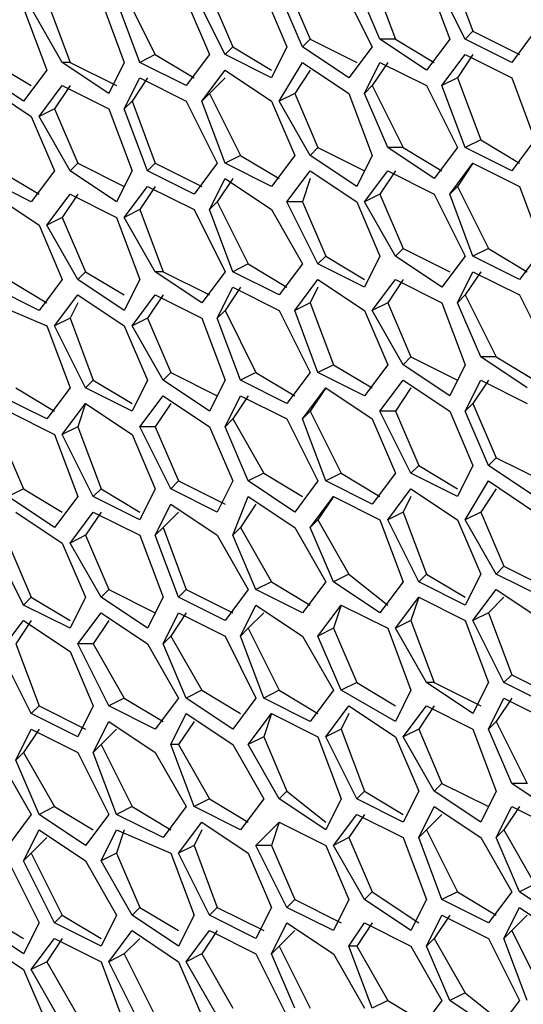
# Model space of a CAD drawing. Units: millimetres. Extents: x 11 to 403, y 11 to 287.
# Drawn here: x 322 to 324, y 67 to 72 of the extents above; entities that cross this region are included whole.
import ezdxf

# ---------------------------------------------------------------- set-up
doc = ezdxf.new("R2010")
doc.units = ezdxf.units.MM
doc.header["$MEASUREMENT"] = 0
doc.layers.add('Capa 1', color=7, linetype='Continuous')

msp = doc.modelspace()

# ---------------------------------------------------------------- linework, layer by layer
at = {"layer": 'Capa 1', "color": 7, "lineweight": 25}
for points in [[(323.8853, 71.7903), (323.9911, 71.5081)], [(323.5325, 71.755), (323.6383, 71.4728)], [(323.7794, 71.755), (323.8853, 71.4728)], [(323.9558, 71.4728), (323.8147, 71.755)], [(322.4036, 71.6844), (322.5447, 71.4022)], [(322.8622, 71.4022), (322.7211, 71.6844)], [(322.7916, 71.6844), (322.8975, 71.4375)], [(323.0386, 71.6844), (323.1444, 71.4375)], [(323.215, 71.4375), (323.1092, 71.6844)], [(323.1444, 71.7197), (323.2503, 71.4728)], [(323.3914, 71.7197), (323.5325, 71.4375)], [(323.5678, 71.4728), (323.4619, 71.7197)], [(322.0508, 71.6492), (322.1566, 71.3669)], [(322.2978, 71.6492), (322.4036, 71.3669)], [(322.4742, 71.3669), (322.3683, 71.6492)], [(322.6858, 71.6492), (322.7916, 71.4022)], [(321.945, 71.6139), (322.0508, 71.3317)], [(322.1214, 71.3669), (321.9803, 71.6139)], [(323.9911, 71.5081), (323.9558, 71.4728)], [(323.9911, 71.5081), (324.2028, 71.4022)], [(324.2733, 71.5081), (324.1675, 71.3669)], [(323.2503, 71.4728), (323.215, 71.4375)], [(323.2503, 71.4728), (323.4619, 71.3669)], [(323.6383, 71.4728), (323.5678, 71.4728)], [(323.7794, 71.3317), (323.5678, 71.4728)], [(323.6383, 71.4728), (323.8147, 71.3669)], [(323.8853, 71.4728), (323.7794, 71.3317)], [(324.1675, 71.3669), (323.9558, 71.4728)], [(322.8975, 71.4375), (322.8622, 71.4022)], [(322.8975, 71.4375), (323.0739, 71.3317)], [(323.1444, 71.4375), (323.0739, 71.2964)], [(323.4266, 71.2964), (323.215, 71.4375)], [(323.5325, 71.4375), (323.4266, 71.2964)], [(322.5447, 71.4022), (322.4742, 71.3669)], [(322.5447, 71.4022), (322.7211, 71.2964)], [(322.7916, 71.4022), (322.6858, 71.2611)], [(323.0739, 71.2964), (322.8622, 71.4022)], [(323.85, 71.2611), (323.9558, 71.4022)], [(323.9911, 71.4022), (323.9205, 71.2964)], [(323.9558, 71.4022), (324.1675, 71.2964)], [(321.945, 71.1906), (321.7333, 71.3317)], [(321.8039, 71.3669), (321.9803, 71.2611)], [(322.0508, 71.3317), (321.945, 71.1906)], [(322.1566, 71.3669), (322.1214, 71.3669)], [(322.333, 71.2258), (322.1214, 71.3669)], [(322.1566, 71.3669), (322.3683, 71.2611)], [(322.4036, 71.3669), (322.333, 71.2258)], [(322.6858, 71.2611), (322.4742, 71.3669)], [(322.7564, 71.1906), (322.8622, 71.3317)], [(322.8622, 71.3317), (323.0739, 71.1906)], [(323.1092, 71.1906), (323.215, 71.3669)], [(323.2503, 71.3317), (323.1797, 71.2258)], [(323.215, 71.3669), (323.4266, 71.2258)], [(323.4972, 71.2258), (323.5678, 71.3669)], [(323.603, 71.3669), (323.5325, 71.2611)], [(323.5678, 71.3669), (323.7794, 71.2611)], [(322.4036, 71.1553), (322.4742, 71.2964)], [(322.5094, 71.2964), (322.4389, 71.1906)], [(322.4742, 71.2964), (322.6858, 71.1906)], [(322.8622, 71.2964), (322.7916, 71.2258)], [(323.9205, 71.2964), (323.85, 71.2611)], [(323.9205, 71.2964), (324.0264, 71.0142)], [(324.1675, 71.2964), (324.2733, 71.0142)], [(321.7686, 71.2611), (321.9803, 71.12)], [(322.0155, 71.12), (322.1214, 71.2611)], [(322.1566, 71.2611), (322.0861, 71.1553)], [(322.1214, 71.2611), (322.333, 71.1553)], [(323.5325, 71.2611), (323.4972, 71.2258)], [(323.5325, 71.2611), (323.6736, 70.9789)], [(323.7794, 71.2611), (323.9205, 70.9789)], [(323.9558, 70.9789), (323.85, 71.2611)], [(322.7916, 71.2258), (322.7564, 71.1906)], [(322.7916, 71.2258), (322.9328, 70.9436)], [(323.1797, 71.2258), (323.1092, 71.1906)], [(323.1797, 71.2258), (323.2855, 70.9789)], [(323.4266, 71.2258), (323.5325, 70.9436)], [(323.603, 70.9789), (323.4972, 71.2258)], [(322.0861, 71.1553), (322.0155, 71.12)], [(322.0861, 71.1553), (322.1919, 70.9083)], [(322.333, 71.1553), (322.4389, 70.8731)], [(322.4389, 71.1906), (322.4036, 71.1553)], [(322.5094, 70.8731), (322.4036, 71.1553)], [(322.4389, 71.1906), (322.5447, 70.9083)], [(322.6858, 71.1906), (322.8269, 70.9083)], [(322.8622, 70.9083), (322.7564, 71.1906)], [(323.0739, 71.1906), (323.1797, 70.9436)], [(323.2503, 70.9436), (323.1092, 71.1906)], [(321.9803, 71.12), (322.0861, 70.8731)], [(322.1566, 70.8731), (322.0155, 71.12)], [(324.0264, 71.0142), (323.9558, 70.9789)], [(324.0264, 71.0142), (324.2028, 70.9083)], [(324.2733, 71.0142), (324.1675, 70.8731)], [(323.2855, 70.9789), (323.2503, 70.9436)], [(323.2855, 70.9789), (323.4972, 70.8731)], [(323.6736, 70.9789), (323.603, 70.9789)], [(323.8147, 70.8378), (323.603, 70.9789)], [(323.6736, 70.9789), (323.85, 70.8731)], [(323.9205, 70.9789), (323.8147, 70.8378)], [(324.1675, 70.8731), (323.9558, 70.9789)], [(322.9328, 70.9436), (322.8622, 70.9083)], [(322.9328, 70.9436), (323.1092, 70.8378)], [(323.1797, 70.9436), (323.0739, 70.8025)], [(323.4619, 70.8025), (323.2503, 70.9436)], [(323.5325, 70.9436), (323.4619, 70.8025)], [(322.1919, 70.9083), (322.1566, 70.8731)], [(322.1919, 70.9083), (322.4036, 70.8025)], [(322.5447, 70.9083), (322.5094, 70.8731)], [(322.5447, 70.9083), (322.7564, 70.8025)], [(322.8269, 70.9083), (322.7211, 70.7672)], [(323.0739, 70.8025), (322.8622, 70.9083)], [(323.8853, 70.7672), (323.9911, 70.9083)], [(323.9911, 70.9083), (323.9205, 70.8025)], [(323.9911, 70.9083), (324.2028, 70.8025)], [(321.9803, 70.7319), (321.7686, 70.8378)], [(321.8391, 70.8731), (322.0155, 70.7672)], [(322.0861, 70.8731), (321.9803, 70.7319)], [(322.3683, 70.7319), (322.1566, 70.8731)], [(322.4389, 70.8731), (322.3683, 70.7319)], [(322.7211, 70.7672), (322.5094, 70.8731)], [(322.7916, 70.6967), (322.8622, 70.8378)], [(322.8975, 70.8378), (322.8269, 70.7319)], [(322.8622, 70.8378), (323.0739, 70.6967)], [(323.1444, 70.7319), (323.2503, 70.8731)], [(323.2503, 70.8378), (323.215, 70.7319)], [(323.2503, 70.8731), (323.4619, 70.7319)], [(323.4972, 70.7319), (323.603, 70.8731)], [(323.6383, 70.8731), (323.5678, 70.7672)], [(323.603, 70.8731), (323.8147, 70.7672)], [(322.4036, 70.6614), (322.5094, 70.8025)], [(322.5447, 70.8025), (322.4742, 70.6967)], [(322.5094, 70.8025), (322.7211, 70.6967)], [(323.9205, 70.8025), (323.8853, 70.7672)], [(323.9205, 70.8025), (324.0617, 70.5203)], [(324.2028, 70.8025), (324.3086, 70.5203)], [(321.8039, 70.7672), (322.0155, 70.6261)], [(322.0508, 70.6261), (322.1566, 70.7672)], [(322.1919, 70.7672), (322.1214, 70.6614)], [(322.1566, 70.7672), (322.3683, 70.6614)], [(323.5678, 70.7672), (323.4972, 70.7319)], [(323.5678, 70.7672), (323.6736, 70.5203)], [(323.8147, 70.7672), (323.9558, 70.485)], [(323.9911, 70.485), (323.8853, 70.7672)], [(322.8269, 70.7319), (322.7916, 70.6967)], [(322.8269, 70.7319), (322.968, 70.4497)], [(323.215, 70.7319), (323.1444, 70.7319)], [(323.2855, 70.4497), (323.1444, 70.7319)], [(323.215, 70.7319), (323.3208, 70.485)], [(323.4619, 70.7319), (323.5678, 70.485)], [(323.6383, 70.485), (323.4972, 70.7319)], [(322.1214, 70.6614), (322.0508, 70.6261)], [(322.1214, 70.6614), (322.2272, 70.4144)], [(322.3683, 70.6614), (322.4742, 70.3792)], [(322.4742, 70.6967), (322.4036, 70.6614)], [(322.5447, 70.4144), (322.4036, 70.6614)], [(322.4742, 70.6967), (322.58, 70.4144)], [(322.7211, 70.6967), (322.8622, 70.4144)], [(322.8975, 70.4144), (322.7916, 70.6967)], [(323.0739, 70.6967), (323.215, 70.4497)], [(322.0155, 70.6261), (322.1214, 70.3792)], [(322.1919, 70.3792), (322.0508, 70.6261)], [(323.6736, 70.5203), (323.6383, 70.485)], [(323.6736, 70.5203), (323.8853, 70.4144)], [(324.0617, 70.5203), (323.9911, 70.485)], [(324.0617, 70.5203), (324.238, 70.4144)], [(324.3086, 70.5203), (324.2028, 70.3792)], [(323.3208, 70.485), (323.2855, 70.4497)], [(323.3208, 70.485), (323.4972, 70.3792)], [(323.5678, 70.485), (323.4972, 70.3439)], [(323.85, 70.3439), (323.6383, 70.485)], [(323.9558, 70.485), (323.85, 70.3439)], [(324.2028, 70.3792), (323.9911, 70.485)], [(322.968, 70.4497), (322.8975, 70.4144)], [(322.968, 70.4497), (323.1444, 70.3439)], [(323.215, 70.4497), (323.1092, 70.3086)], [(323.4972, 70.3439), (323.2855, 70.4497)], [(322.2272, 70.4144), (322.1919, 70.3792)], [(322.2272, 70.4144), (322.4036, 70.3086)], [(322.58, 70.4144), (322.5447, 70.4144)], [(322.7564, 70.2733), (322.5447, 70.4144)], [(322.58, 70.4144), (322.7916, 70.3086)], [(322.8622, 70.4144), (322.7564, 70.2733)], [(323.1092, 70.3086), (322.8975, 70.4144)], [(323.9205, 70.2733), (323.9911, 70.4144)], [(324.0264, 70.4144), (323.9558, 70.3086)], [(323.9911, 70.4144), (324.2028, 70.3086)], [(322.0155, 70.2381), (321.8039, 70.3439)], [(321.8744, 70.3792), (322.0508, 70.2733)], [(322.1214, 70.3792), (322.0155, 70.2381)], [(322.4036, 70.2381), (322.1919, 70.3792)], [(322.4742, 70.3792), (322.4036, 70.2381)], [(322.8269, 70.2028), (322.8975, 70.3439)], [(322.9328, 70.3439), (322.8622, 70.2381)], [(322.8975, 70.3439), (323.1092, 70.2381)], [(323.1797, 70.2381), (323.2855, 70.3792)], [(323.2855, 70.3439), (323.2503, 70.2733)], [(323.2855, 70.3792), (323.4972, 70.2381)], [(323.5325, 70.2381), (323.6383, 70.3792)], [(323.6736, 70.3792), (323.603, 70.2733)], [(323.6383, 70.3792), (323.85, 70.2733)], [(322.0861, 70.1675), (322.1919, 70.3086)], [(322.1919, 70.3086), (322.4036, 70.1675)], [(322.4389, 70.1675), (322.5447, 70.3086)], [(322.58, 70.3086), (322.5094, 70.2028)], [(322.5447, 70.3086), (322.7564, 70.2028)], [(323.9558, 70.3086), (323.9205, 70.2733)], [(323.9558, 70.3086), (324.0969, 70.0264)], [(324.2028, 70.3086), (324.3439, 70.0264)], [(321.8039, 70.2733), (322.0508, 70.1675)], [(322.1919, 70.2733), (322.1566, 70.2028)], [(323.2503, 70.2733), (323.1797, 70.2381)], [(323.2503, 70.2733), (323.3561, 69.9911)], [(323.603, 70.2733), (323.5325, 70.2381)], [(323.603, 70.2733), (323.7089, 70.0264)], [(323.85, 70.2733), (323.9558, 69.9911)], [(324.0264, 70.0264), (323.9205, 70.2733)], [(322.8622, 70.2381), (322.8269, 70.2028)], [(322.8622, 70.2381), (323.0033, 69.9558)], [(323.1092, 70.2381), (323.2503, 69.9558)], [(323.2855, 69.9558), (323.1797, 70.2381)], [(323.4972, 70.2381), (323.603, 69.9911)], [(323.6736, 69.9911), (323.5325, 70.2381)], [(322.0508, 70.1675), (322.1566, 69.8853)], [(322.1566, 70.2028), (322.0861, 70.1675)], [(322.2272, 69.8853), (322.0861, 70.1675)], [(322.1566, 70.2028), (322.2625, 69.9206)], [(322.4036, 70.1675), (322.5094, 69.9206)], [(322.5094, 70.2028), (322.4389, 70.1675)], [(322.58, 69.9206), (322.4389, 70.1675)], [(322.5094, 70.2028), (322.6153, 69.9558)], [(322.7564, 70.2028), (322.8622, 69.9206)], [(322.9328, 69.9206), (322.8269, 70.2028)], [(323.3561, 69.9911), (323.2855, 69.9558)], [(323.3561, 69.9911), (323.5325, 69.8853)], [(323.603, 69.9911), (323.4972, 69.85)], [(323.7089, 70.0264), (323.6736, 69.9911)], [(323.8853, 69.85), (323.6736, 69.9911)], [(323.7089, 70.0264), (323.9205, 69.9206)], [(323.9558, 69.9911), (323.8853, 69.85)], [(324.0969, 70.0264), (324.0264, 70.0264)], [(324.238, 69.8853), (324.0264, 70.0264)], [(324.0969, 70.0264), (324.2733, 69.9206)], [(322.6153, 69.9558), (322.58, 69.9206)], [(322.6153, 69.9558), (322.8269, 69.85)], [(323.0033, 69.9558), (322.9328, 69.9206)], [(323.0033, 69.9558), (323.1797, 69.85)], [(323.2503, 69.9558), (323.1444, 69.8147)], [(323.4972, 69.85), (323.2855, 69.9558)], [(322.2625, 69.9206), (322.2272, 69.8853)], [(322.2625, 69.9206), (322.4389, 69.8147)], [(322.5094, 69.9206), (322.4389, 69.7794)], [(322.7916, 69.7794), (322.58, 69.9206)], [(322.8622, 69.9206), (322.7916, 69.7794)], [(323.1444, 69.8147), (322.9328, 69.9206)], [(323.5678, 69.7794), (323.6736, 69.9206)], [(323.6736, 69.9206), (323.8853, 69.7794)], [(323.9558, 69.7794), (324.0264, 69.9206)], [(324.0617, 69.9206), (323.9911, 69.8147)], [(324.0264, 69.9206), (324.238, 69.8147)], [(322.0508, 69.7442), (321.8391, 69.85)], [(321.9097, 69.8853), (322.0861, 69.7794)], [(322.1566, 69.8853), (322.0508, 69.7442)], [(322.4389, 69.7794), (322.2272, 69.8853)], [(322.4742, 69.7089), (322.58, 69.85)], [(322.58, 69.85), (322.7916, 69.7089)], [(322.8622, 69.7089), (322.9328, 69.85)], [(322.968, 69.85), (322.8975, 69.7442)], [(322.9328, 69.85), (323.1444, 69.7442)], [(323.215, 69.7442), (323.3208, 69.8853)], [(323.3208, 69.8853), (323.2503, 69.7794)], [(323.3208, 69.8853), (323.5325, 69.7442)], [(323.7089, 69.8853), (323.6383, 69.7794)], [(322.1214, 69.6736), (322.2272, 69.8147)], [(322.2272, 69.8147), (322.1919, 69.7089)], [(322.2272, 69.8147), (322.4389, 69.6736)], [(322.6153, 69.8147), (322.5447, 69.7089)], [(323.9911, 69.8147), (323.9558, 69.7794)], [(323.9911, 69.8147), (324.0969, 69.5678)], [(321.8744, 69.7794), (322.0861, 69.6736)], [(323.2503, 69.7794), (323.215, 69.7442)], [(323.2503, 69.7794), (323.3914, 69.4972)], [(323.6383, 69.7794), (323.5678, 69.7794)], [(323.7089, 69.4972), (323.5678, 69.7794)], [(323.6383, 69.7794), (323.7441, 69.5325)], [(323.8853, 69.7794), (323.9911, 69.5325)], [(324.0617, 69.5325), (323.9558, 69.7794)], [(322.8975, 69.7442), (322.8622, 69.7089)], [(322.8975, 69.7442), (323.0386, 69.4972)], [(323.1444, 69.7442), (323.2855, 69.4619)], [(323.3208, 69.4619), (323.215, 69.7442)], [(323.5325, 69.7442), (323.6383, 69.4972)], [(321.8391, 69.6736), (321.945, 69.4267)], [(322.0861, 69.6736), (322.1919, 69.3914)], [(322.1919, 69.7089), (322.1214, 69.6736)], [(322.2625, 69.3914), (322.1214, 69.6736)], [(322.1919, 69.7089), (322.2978, 69.4267)], [(322.4389, 69.6736), (322.5447, 69.4267)], [(322.5447, 69.7089), (322.4742, 69.7089)], [(322.6153, 69.4267), (322.4742, 69.7089)], [(322.5447, 69.7089), (322.6505, 69.4619)], [(322.7916, 69.7089), (322.8975, 69.4619)], [(322.968, 69.4619), (322.8622, 69.7089)], [(324.0969, 69.5678), (324.0617, 69.5325)], [(324.0969, 69.5678), (324.3086, 69.4619)], [(323.0386, 69.4972), (322.968, 69.4619)], [(323.0386, 69.4972), (323.215, 69.3914)], [(323.3914, 69.4972), (323.3208, 69.4619)], [(323.3914, 69.4972), (323.5678, 69.3914)], [(323.6383, 69.4972), (323.5325, 69.3561)], [(323.7441, 69.5325), (323.7089, 69.4972)], [(323.9205, 69.3914), (323.7089, 69.4972)], [(323.7441, 69.5325), (323.9205, 69.4267)], [(323.9911, 69.5325), (323.9205, 69.3914)], [(324.2733, 69.3914), (324.0617, 69.5325)], [(322.6505, 69.4619), (322.6153, 69.4267)], [(322.6505, 69.4619), (322.8622, 69.3561)], [(322.8975, 69.4619), (322.8269, 69.3208)], [(323.1797, 69.3208), (322.968, 69.4619)], [(323.2855, 69.4619), (323.1797, 69.3208)], [(323.5325, 69.3561), (323.3208, 69.4619)], [(323.9558, 69.2856), (324.0617, 69.4619)], [(324.0617, 69.4619), (324.2733, 69.3208)], [(321.945, 69.4267), (321.8744, 69.3914)], [(321.945, 69.4267), (322.1214, 69.3208)], [(322.2978, 69.4267), (322.2625, 69.3914)], [(322.2978, 69.4267), (322.4742, 69.3208)], [(322.5447, 69.4267), (322.4742, 69.2856)], [(322.8269, 69.3208), (322.6153, 69.4267)], [(323.603, 69.2856), (323.7089, 69.4267)], [(323.7089, 69.4267), (323.9205, 69.2856)], [(324.0969, 69.4267), (324.0264, 69.3208)], [(322.0861, 69.2503), (321.8744, 69.3914)], [(322.1919, 69.3914), (322.0861, 69.2503)], [(322.4742, 69.2856), (322.2625, 69.3914)], [(322.5447, 69.215), (322.6153, 69.3561)], [(322.6153, 69.3561), (322.8269, 69.215)], [(322.8975, 69.215), (322.968, 69.3914)], [(323.0033, 69.3561), (322.9328, 69.2503)], [(322.968, 69.3914), (323.1797, 69.2503)], [(323.2503, 69.2503), (323.3561, 69.3914)], [(323.3561, 69.3914), (323.2855, 69.2856)], [(323.3561, 69.3914), (323.5678, 69.2856)], [(323.7089, 69.3914), (323.6736, 69.3208)], [(321.9097, 69.3208), (322.1214, 69.1797)], [(322.1566, 69.1797), (322.2625, 69.3208)], [(322.2978, 69.3208), (322.2272, 69.215)], [(322.2625, 69.3208), (322.4742, 69.215)], [(322.6505, 69.3208), (322.58, 69.2503)], [(323.6736, 69.3208), (323.603, 69.2856)], [(323.6736, 69.3208), (323.7794, 69.0386)], [(324.0264, 69.3208), (323.9558, 69.2856)], [(324.0264, 69.3208), (324.1322, 69.0739)], [(323.2855, 69.2856), (323.2503, 69.2503)], [(323.2855, 69.2856), (323.4266, 69.0386)], [(323.5678, 69.2856), (323.6736, 69.0033)], [(323.7441, 69.0033), (323.603, 69.2856)], [(323.9205, 69.2856), (324.0264, 69.0386)], [(324.0969, 69.0386), (323.9558, 69.2856)], [(322.58, 69.2503), (322.5447, 69.215)], [(322.58, 69.2503), (322.6858, 68.9681)], [(322.9328, 69.2503), (322.8975, 69.215)], [(322.9328, 69.2503), (323.0739, 69.0033)], [(323.1797, 69.2503), (323.3208, 69.0033)], [(323.3561, 69.0033), (323.2503, 69.2503)], [(321.945, 68.8975), (321.8039, 69.1797)], [(321.8744, 69.1797), (321.9803, 68.9328)], [(322.1214, 69.1797), (322.2272, 68.9328)], [(322.2272, 69.215), (322.1566, 69.1797)], [(322.2978, 68.9328), (322.1566, 69.1797)], [(322.2272, 69.215), (322.333, 68.9681)], [(322.4742, 69.215), (322.58, 68.9328)], [(322.6505, 68.9328), (322.5447, 69.215)], [(322.8269, 69.215), (322.968, 68.9681)], [(323.0033, 68.9681), (322.8975, 69.215)], [(324.1322, 69.0739), (324.0969, 69.0386)], [(324.1322, 69.0739), (324.3439, 68.9681)], [(323.0739, 69.0033), (323.0033, 68.9681)], [(323.0739, 69.0033), (323.2503, 68.8975)], [(323.3208, 69.0033), (323.215, 68.8622)], [(323.4266, 69.0386), (323.3561, 69.0033)], [(323.5678, 68.8622), (323.3561, 69.0033)], [(323.4266, 69.0386), (323.603, 68.8975)], [(323.6736, 69.0033), (323.5678, 68.8622)], [(323.7794, 69.0386), (323.7441, 69.0033)], [(323.9558, 68.8975), (323.7441, 69.0033)], [(323.7794, 69.0386), (323.9558, 68.9328)], [(324.0264, 69.0386), (323.9558, 68.8975)], [(324.3086, 68.9328), (324.0969, 69.0386)], [(322.333, 68.9681), (322.2978, 68.9328)], [(322.333, 68.9681), (322.5447, 68.8622)], [(322.6858, 68.9681), (322.6505, 68.9328)], [(322.6858, 68.9681), (322.8975, 68.8622)], [(322.968, 68.9681), (322.8622, 68.8269)], [(323.215, 68.8622), (323.0033, 68.9681)], [(323.9911, 68.8269), (324.0969, 68.9681)], [(324.0969, 68.9681), (324.3086, 68.8269)], [(321.9803, 68.9328), (321.945, 68.8975)], [(321.9803, 68.9328), (322.1566, 68.8269)], [(322.2272, 68.9328), (322.1566, 68.7917)], [(322.5094, 68.7917), (322.2978, 68.9328)], [(322.58, 68.9328), (322.5094, 68.7917)], [(322.8622, 68.8269), (322.6505, 68.9328)], [(323.6383, 68.7917), (323.7441, 68.9328)], [(323.7441, 68.9328), (323.7089, 68.8269)], [(323.7441, 68.9328), (323.9558, 68.8269)], [(324.1322, 68.9328), (324.0617, 68.8622)], [(322.1566, 68.7917), (321.945, 68.8975)], [(322.1919, 68.7211), (322.2978, 68.8622)], [(322.2978, 68.8622), (322.5094, 68.7211)], [(322.58, 68.7211), (322.6505, 68.8622)], [(322.6858, 68.8622), (322.6153, 68.7564)], [(322.6505, 68.8622), (322.8622, 68.7564)], [(322.9328, 68.7564), (323.0033, 68.8975)], [(323.0386, 68.8622), (322.968, 68.7917)], [(323.0033, 68.8975), (323.215, 68.7564)], [(323.2855, 68.7564), (323.3914, 68.8975)], [(323.3914, 68.8975), (323.3561, 68.7917)], [(323.3914, 68.8975), (323.603, 68.7917)], [(324.0617, 68.8622), (323.9911, 68.8269)], [(324.0617, 68.8622), (324.1675, 68.58)], [(321.8391, 68.6858), (321.945, 68.8269)], [(321.9803, 68.8269), (321.9097, 68.7211)], [(321.945, 68.8269), (322.1566, 68.6858)], [(322.333, 68.8269), (322.2625, 68.7211)], [(323.7089, 68.8269), (323.6383, 68.7917)], [(323.7089, 68.8269), (323.8147, 68.5447)], [(323.9558, 68.8269), (324.0617, 68.5447)], [(324.1322, 68.5447), (323.9911, 68.8269)], [(322.968, 68.7917), (322.9328, 68.7564)], [(322.968, 68.7917), (323.1092, 68.5094)], [(323.3561, 68.7917), (323.2855, 68.7564)], [(323.3561, 68.7917), (323.4619, 68.5447)], [(323.603, 68.7917), (323.7089, 68.5094)], [(323.7794, 68.5447), (323.6383, 68.7917)], [(322.6153, 68.7564), (322.58, 68.7211)], [(322.6153, 68.7564), (322.7564, 68.5094)], [(322.8622, 68.7564), (323.0033, 68.4742)], [(323.0386, 68.4742), (322.9328, 68.7564)], [(323.215, 68.7564), (323.3561, 68.5094)], [(323.3914, 68.5094), (323.2855, 68.7564)], [(321.9803, 68.4036), (321.8391, 68.6858)], [(321.9097, 68.7211), (322.0155, 68.4389)], [(322.1566, 68.6858), (322.2625, 68.4389)], [(322.2625, 68.7211), (322.1919, 68.7211)], [(322.333, 68.4389), (322.1919, 68.7211)], [(322.2625, 68.7211), (322.4036, 68.4742)], [(322.5094, 68.7211), (322.6505, 68.4742)], [(322.6858, 68.4742), (322.58, 68.7211)], [(324.1675, 68.58), (324.1322, 68.5447)], [(324.1675, 68.58), (324.3791, 68.4742)], [(322.7564, 68.5094), (322.6858, 68.4742)], [(322.7564, 68.5094), (322.9328, 68.4036)], [(323.1092, 68.5094), (323.0386, 68.4742)], [(323.1092, 68.5094), (323.2855, 68.4036)], [(323.3561, 68.5094), (323.2503, 68.3683)], [(323.4619, 68.5447), (323.3914, 68.5094)], [(323.6383, 68.3683), (323.3914, 68.5094)], [(323.4619, 68.5447), (323.6383, 68.4389)], [(323.7089, 68.5094), (323.6383, 68.3683)], [(323.8147, 68.5447), (323.7794, 68.5447)], [(323.9911, 68.4036), (323.7794, 68.5447)], [(323.8147, 68.5447), (324.0264, 68.4389)], [(324.0617, 68.5447), (323.9911, 68.4036)], [(324.3439, 68.4389), (324.1322, 68.5447)], [(322.4036, 68.4742), (322.333, 68.4389)], [(322.4036, 68.4742), (322.58, 68.3683)], [(322.6505, 68.4742), (322.5447, 68.3331)], [(322.8975, 68.3331), (322.6858, 68.4742)], [(323.0033, 68.4742), (322.8975, 68.3331)], [(323.2503, 68.3683), (323.0386, 68.4742)], [(324.0617, 68.3331), (324.1322, 68.4742)], [(324.1675, 68.4742), (324.0969, 68.3683)], [(324.1322, 68.4742), (324.3439, 68.3683)], [(322.0155, 68.4389), (321.9803, 68.4036)], [(322.0155, 68.4389), (322.2272, 68.3331)], [(322.2625, 68.4389), (322.1919, 68.2978)], [(322.5447, 68.3331), (322.333, 68.4389)], [(323.3208, 68.2978), (323.4266, 68.4389)], [(323.4266, 68.4389), (323.6383, 68.2978)], [(323.6736, 68.2978), (323.7794, 68.4389)], [(323.8147, 68.4389), (323.7441, 68.3331)], [(323.7794, 68.4389), (323.9911, 68.3331)], [(322.1919, 68.2978), (321.9803, 68.4036)], [(322.6153, 68.2625), (322.6858, 68.4036)], [(322.6858, 68.4036), (322.8975, 68.2625)], [(322.968, 68.2625), (323.0739, 68.4036)], [(323.0739, 68.4036), (323.0386, 68.2978)], [(323.0739, 68.4036), (323.2855, 68.2978)], [(323.4266, 68.4036), (323.3914, 68.3331)], [(321.9097, 68.1919), (321.9803, 68.3331)], [(322.0155, 68.3331), (321.945, 68.2272)], [(321.9803, 68.3331), (322.1919, 68.2272)], [(322.2625, 68.2272), (322.333, 68.3683)], [(322.3683, 68.3331), (322.2978, 68.2625)], [(322.333, 68.3683), (322.5447, 68.2272)], [(322.7211, 68.3683), (322.6505, 68.2625)], [(323.3914, 68.3331), (323.3208, 68.2978)], [(323.3914, 68.3331), (323.4972, 68.0508)], [(323.7441, 68.3331), (323.6736, 68.2978)], [(323.7441, 68.3331), (323.85, 68.0861)], [(323.9911, 68.3331), (324.0969, 68.0508)], [(324.0969, 68.3683), (324.0617, 68.3331)], [(324.1675, 68.0861), (324.0617, 68.3331)], [(324.0969, 68.3683), (324.238, 68.0861)], [(323.0386, 68.2978), (322.968, 68.2625)], [(323.0386, 68.2978), (323.1444, 68.0508)], [(323.2855, 68.2978), (323.3914, 68.0156)], [(323.4619, 68.0156), (323.3208, 68.2978)], [(323.6383, 68.2978), (323.7441, 68.0508)], [(323.8147, 68.0508), (323.6736, 68.2978)], [(322.2978, 68.2625), (322.2625, 68.2272)], [(322.2978, 68.2625), (322.4389, 67.9803)], [(322.6505, 68.2625), (322.6153, 68.2625)], [(322.7211, 67.9803), (322.6153, 68.2625)], [(322.6505, 68.2625), (322.7916, 68.0156)], [(322.8975, 68.2625), (323.0386, 68.0156)], [(323.1092, 68.0156), (322.968, 68.2625)], [(321.8391, 68.1919), (321.9803, 67.945)], [(321.945, 68.2272), (321.9097, 68.1919)], [(322.0155, 67.945), (321.9097, 68.1919)], [(321.945, 68.2272), (322.0861, 67.9803)], [(322.1919, 68.2272), (322.333, 67.945)], [(322.3683, 67.945), (322.2625, 68.2272)], [(322.5447, 68.2272), (322.6858, 67.9803)], [(323.85, 68.0861), (323.8147, 68.0508)], [(323.85, 68.0861), (324.0617, 67.9803)], [(324.238, 68.0861), (324.1675, 68.0861)], [(324.3791, 67.945), (324.1675, 68.0861)], [(322.7916, 68.0156), (322.7211, 67.9803)], [(322.7916, 68.0156), (322.968, 67.9097)], [(323.0386, 68.0156), (322.9328, 67.8744)], [(323.1444, 68.0508), (323.1092, 68.0156)], [(323.3208, 67.8744), (323.1092, 68.0156)], [(323.1444, 68.0508), (323.3208, 67.9097)], [(323.3914, 68.0156), (323.3208, 67.8744)], [(323.4972, 68.0508), (323.4619, 68.0156)], [(323.6736, 67.9097), (323.4619, 68.0156)], [(323.4972, 68.0508), (323.6736, 67.945)], [(323.7441, 68.0508), (323.6736, 67.9097)], [(324.0264, 67.9097), (323.8147, 68.0508)], [(324.0969, 68.0508), (324.0264, 67.9097)], [(322.0861, 67.9803), (322.0155, 67.945)], [(322.0861, 67.9803), (322.2625, 67.8744)], [(322.4389, 67.9803), (322.3683, 67.945)], [(322.4389, 67.9803), (322.6153, 67.8744)], [(322.6858, 67.9803), (322.58, 67.8392)], [(322.9328, 67.8744), (322.7211, 67.9803)], [(323.7441, 67.8392), (323.8147, 67.9803)], [(323.8147, 67.9803), (324.0264, 67.8392)], [(324.0969, 67.8392), (324.1675, 67.9803)], [(324.2028, 67.9803), (324.1322, 67.8744)], [(324.1675, 67.9803), (324.3791, 67.8744)], [(321.9803, 67.945), (321.8744, 67.8039)], [(322.2272, 67.8039), (322.0155, 67.945)], [(322.333, 67.945), (322.2272, 67.8039)], [(322.58, 67.8392), (322.3683, 67.945)], [(323.3561, 67.8039), (323.4619, 67.945)], [(323.4972, 67.945), (323.4266, 67.8392)], [(323.4619, 67.945), (323.6736, 67.8392)], [(323.85, 67.945), (323.7794, 67.8744)], [(322.6505, 67.7686), (322.7564, 67.9097)], [(322.7564, 67.9097), (322.968, 67.7686)], [(323.0033, 67.8039), (323.1092, 67.9097)], [(323.1092, 67.9097), (323.0739, 67.8039)], [(323.1092, 67.9097), (323.3208, 67.8039)], [(321.945, 67.7333), (322.0155, 67.8744)], [(322.0508, 67.8392), (321.9803, 67.7686)], [(322.0155, 67.8744), (322.2272, 67.7333)], [(322.2978, 67.7333), (322.3683, 67.8744)], [(322.4036, 67.8744), (322.3683, 67.7686)], [(322.3683, 67.8744), (322.6153, 67.7686)], [(322.7564, 67.8744), (322.7211, 67.8039)], [(323.4266, 67.8392), (323.3561, 67.8039)], [(323.4266, 67.8392), (323.5325, 67.5922)], [(323.6736, 67.8392), (323.7794, 67.5569)], [(323.7794, 67.8744), (323.7441, 67.8392)], [(323.85, 67.5569), (323.7441, 67.8392)], [(323.7794, 67.8744), (323.9205, 67.5922)], [(324.0264, 67.8392), (324.1675, 67.5922)], [(324.1322, 67.8744), (324.0969, 67.8392)], [(324.2028, 67.5922), (324.0969, 67.8392)], [(324.1322, 67.8744), (324.2733, 67.6275)], [(322.7211, 67.8039), (322.6505, 67.7686)], [(322.7211, 67.8039), (322.8269, 67.5217)], [(323.0739, 67.8039), (323.0033, 67.8039)], [(323.1444, 67.5217), (323.0033, 67.8039)], [(323.0739, 67.8039), (323.1797, 67.5569)], [(323.3208, 67.8039), (323.4266, 67.5569)], [(323.4972, 67.5569), (323.3561, 67.8039)], [(321.9803, 67.7686), (321.945, 67.7333)], [(321.9803, 67.7686), (322.1214, 67.4864)], [(322.3683, 67.7686), (322.2978, 67.7333)], [(322.3683, 67.7686), (322.4742, 67.5217)], [(322.6153, 67.7686), (322.7211, 67.4864)], [(322.7916, 67.4864), (322.6505, 67.7686)], [(322.968, 67.7686), (323.0739, 67.5217)], [(321.8744, 67.7333), (322.0155, 67.4511)], [(322.0861, 67.4511), (321.945, 67.7333)], [(322.2272, 67.7333), (322.3683, 67.4864)], [(322.4389, 67.4864), (322.2978, 67.7333)], [(324.2733, 67.6275), (324.2028, 67.5922)], [(323.5325, 67.5922), (323.4972, 67.5569)], [(323.5325, 67.5922), (323.7441, 67.4511)], [(323.9205, 67.5922), (323.85, 67.5569)], [(323.9205, 67.5922), (324.0969, 67.4864)], [(324.1675, 67.5922), (324.0617, 67.4511)], [(324.4144, 67.4511), (324.2028, 67.5922)], [(322.4742, 67.5217), (322.4389, 67.4864)], [(322.4742, 67.5217), (322.6505, 67.4158)], [(322.8269, 67.5217), (322.7916, 67.4864)], [(322.8269, 67.5217), (323.0386, 67.4158)], [(323.0739, 67.5217), (323.0033, 67.3806)], [(323.1797, 67.5569), (323.1444, 67.5217)], [(323.3561, 67.4158), (323.1444, 67.5217)], [(323.1797, 67.5569), (323.3914, 67.4511)], [(323.4266, 67.5569), (323.3561, 67.4158)], [(323.7089, 67.4158), (323.4972, 67.5569)], [(323.7794, 67.5569), (323.7089, 67.4158)], [(324.0617, 67.4511), (323.85, 67.5569)], [(324.1322, 67.3806), (324.2028, 67.5217)], [(324.2028, 67.5217), (324.4144, 67.3806)], [(321.7686, 67.4864), (321.945, 67.3806)], [(322.1214, 67.4864), (322.0861, 67.4511)], [(322.1214, 67.4864), (322.2978, 67.3806)], [(322.3683, 67.4864), (322.2978, 67.3453)], [(322.6505, 67.3453), (322.4389, 67.4864)], [(322.7211, 67.4864), (322.6505, 67.3453)], [(323.0033, 67.3806), (322.7916, 67.4864)], [(323.7794, 67.3453), (323.85, 67.4864)], [(323.8853, 67.4864), (323.8147, 67.3806)], [(323.85, 67.4864), (324.0617, 67.3806)], [(324.238, 67.4864), (324.1675, 67.4158)], [(321.945, 67.31), (321.7333, 67.4511)], [(322.0155, 67.4511), (321.945, 67.31)], [(322.2978, 67.3453), (322.0861, 67.4511)], [(323.0739, 67.31), (323.1444, 67.4511)], [(323.1444, 67.4511), (323.3561, 67.31)], [(323.4266, 67.3453), (323.4972, 67.4511)], [(323.5325, 67.4511), (323.4619, 67.3453)], [(323.4972, 67.4511), (323.7089, 67.3453)], [(322.333, 67.2747), (322.4389, 67.4158)], [(322.4389, 67.4158), (322.6505, 67.2747)], [(322.6858, 67.2747), (322.7916, 67.4158)], [(322.8269, 67.4158), (322.7564, 67.31)], [(322.7916, 67.4158), (323.0033, 67.31)], [(323.1797, 67.4158), (323.1092, 67.3453)], [(324.1675, 67.4158), (324.1322, 67.3806)], [(324.1675, 67.4158), (324.3086, 67.1336)], [(321.7333, 67.3806), (321.945, 67.2394)], [(321.9803, 67.2394), (322.0861, 67.3806)], [(322.1214, 67.3806), (322.0508, 67.2747)], [(322.0861, 67.3806), (322.2978, 67.2747)], [(322.4742, 67.3806), (322.4036, 67.31)], [(323.1092, 67.3453), (323.0739, 67.31)], [(323.1092, 67.3453), (323.2503, 67.0631)], [(323.4619, 67.3453), (323.4266, 67.3453)], [(323.5325, 67.0631), (323.4266, 67.3453)], [(323.4619, 67.3453), (323.603, 67.0983)], [(323.7089, 67.3453), (323.85, 67.0983)], [(323.8147, 67.3806), (323.7794, 67.3453)], [(323.8853, 67.0983), (323.7794, 67.3453)], [(323.8147, 67.3806), (323.9558, 67.1336)], [(324.0617, 67.3806), (324.2028, 67.0983)], [(324.238, 67.0983), (324.1322, 67.3806)], [(322.4036, 67.31), (322.333, 67.2747)], [(322.4036, 67.31), (322.5447, 67.0278)], [(322.7564, 67.31), (322.6858, 67.2747)], [(322.7564, 67.31), (322.8975, 67.0631)], [(323.0033, 67.31), (323.1444, 67.0278)], [(323.1797, 67.0631), (323.0739, 67.31)], [(323.3561, 67.31), (323.4972, 67.0631)], [(322.0508, 67.2747), (321.9803, 67.2394)], [(322.0508, 67.2747), (322.1919, 67.0278)], [(322.2978, 67.2747), (322.4036, 66.9925)], [(322.4742, 66.9925), (322.333, 67.2747)], [(322.6505, 67.2747), (322.7564, 67.0278)], [(322.8269, 67.0278), (322.6858, 67.2747)], [(321.945, 67.2394), (322.0508, 66.9925)], [(322.1214, 66.9925), (321.9803, 67.2394)], [(323.9558, 67.1336), (323.8853, 67.0983)], [(323.9558, 67.1336), (324.1322, 66.9925)], [(323.603, 67.0983), (323.5325, 67.0631)], [(323.603, 67.0983), (323.7794, 66.9925)], [(323.85, 67.0983), (323.7441, 66.9572)], [(324.0969, 66.9572), (323.8853, 67.0983)], [(324.2028, 67.0983), (324.0969, 66.9572)]]:
    msp.add_lwpolyline(points, dxfattribs=at)

doc.saveas('drawing.dxf')
